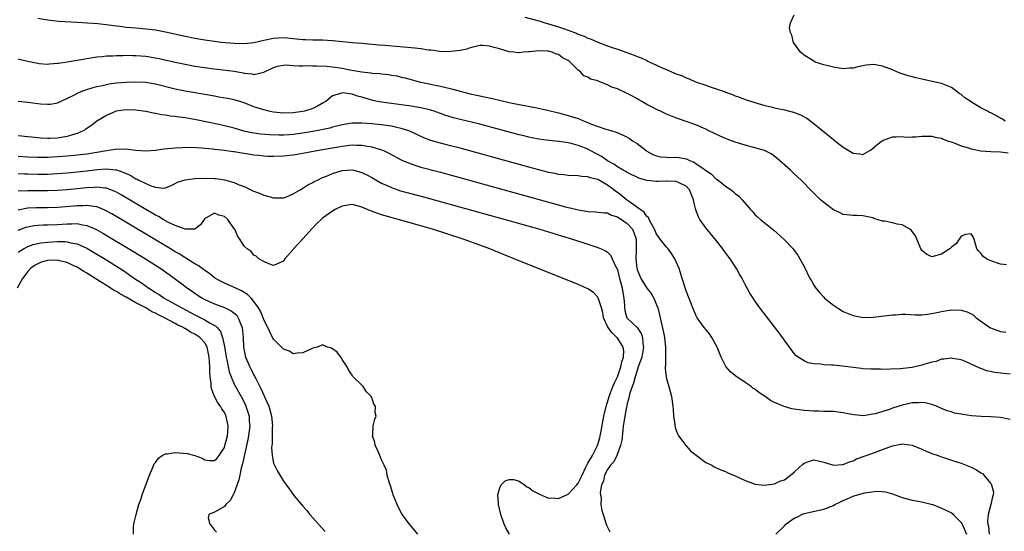
# Model space of a CAD drawing. Units: inches. Extents: x 2592000 to 2595000, y 1506000 to 1509000.
# Drawn here: x 2594213 to 2594414, y 1506116 to 1506220 of the extents above; entities that cross this region are included whole.
import ezdxf

# ---------------------------------------------------------------- set-up
doc = ezdxf.new("R2010")
doc.units = ezdxf.units.IN
doc.header["$MEASUREMENT"] = 0
doc.layers.add('LD25921506_2ft', color=110, linetype='Continuous')

msp = doc.modelspace()

# ---------------------------------------------------------------- linework, layer by layer
at = {"layer": 'LD25921506_2ft'}
for points, elevation in [([(2594414.21, 1506169.79), (2594413, 1506169.9), (2594411, 1506170.58), (2594410.71, 1506170.71), (2594410.12, 1506171), (2594409.49, 1506171.49), (2594409, 1506172.16), (2594408.56, 1506172.56), (2594408.19, 1506173), (2594407.64, 1506175), (2594407.43, 1506175.43), (2594407, 1506176.06), (2594405.9, 1506175.9), (2594405, 1506175.57), (2594404.55, 1506175), (2594403.99, 1506174.01), (2594403, 1506173.36), (2594402.85, 1506173.15), (2594402.67, 1506173), (2594401, 1506171.92), (2594399, 1506171.4), (2594397.92, 1506171.92), (2594397, 1506172.67), (2594396.86, 1506172.86), (2594395.96, 1506175), (2594395.66, 1506175.66), (2594394.81, 1506176.81), (2594394.53, 1506177), (2594393, 1506177.88), (2594391.95, 1506178.05), (2594391, 1506178.27), (2594389.38, 1506178.62), (2594389, 1506178.67), (2594387.21, 1506179.21), (2594387, 1506179.29), (2594385, 1506179.71), (2594383.77, 1506179.77), (2594383, 1506179.77), (2594381, 1506180.03), (2594380.33, 1506180.33), (2594379, 1506180.95), (2594377, 1506182.43), (2594376.35, 1506183), (2594375, 1506184.34), (2594374.69, 1506184.69), (2594372.39, 1506187), (2594371, 1506188.29), (2594370.26, 1506189), (2594368.03, 1506191), (2594367.47, 1506191.47), (2594366.31, 1506192.31), (2594364.92, 1506193), (2594363, 1506193.58), (2594361, 1506194.1), (2594359, 1506194.72), (2594357.32, 1506195.32), (2594357, 1506195.47), (2594355.9, 1506195.9), (2594353.65, 1506197), (2594353, 1506197.34), (2594351, 1506198.22), (2594347.42, 1506199.42), (2594345.99, 1506199.99), (2594345, 1506200.41), (2594344.61, 1506200.61), (2594343.78, 1506201), (2594343, 1506201.33), (2594342.33, 1506201.67), (2594341, 1506202.37), (2594339.95, 1506203), (2594339.34, 1506203.34), (2594339, 1506203.5), (2594338.06, 1506204.06), (2594337, 1506204.59), (2594335, 1506205.53), (2594333.89, 1506205.89), (2594333, 1506206.34), (2594331.11, 1506207.11), (2594331, 1506207.17), (2594329.55, 1506207.55), (2594329, 1506207.95), (2594328.17, 1506208.17), (2594327.51, 1506209), (2594327, 1506209.34), (2594325.4, 1506211), (2594325.16, 1506211.16), (2594325, 1506211.3), (2594323.86, 1506211.86), (2594323, 1506212.53), (2594322.59, 1506212.59), (2594321.73, 1506213), (2594321, 1506213.18), (2594320.79, 1506213.21), (2594319, 1506213.27), (2594317.08, 1506213.08), (2594316.9, 1506213.1), (2594315.91, 1506213), (2594315, 1506212.85), (2594314.86, 1506212.86), (2594313.91, 1506213), (2594313, 1506213.08), (2594311, 1506213.66), (2594309.93, 1506213.93), (2594309, 1506214.25), (2594307.65, 1506214.35), (2594307, 1506214.38), (2594305.91, 1506214.09), (2594305, 1506213.92), (2594304.37, 1506213.63), (2594303, 1506213.34), (2594301.14, 1506213.14), (2594300.91, 1506213.09), (2594298.83, 1506213.17), (2594297, 1506213.4), (2594296.56, 1506213.44), (2594295, 1506213.66), (2594293.79, 1506213.79), (2594287.64, 1506214.36), (2594286.45, 1506214.45), (2594283, 1506214.77), (2594281.08, 1506214.92), (2594277, 1506215.32), (2594275, 1506215.44), (2594273, 1506215.47), (2594271.52, 1506215.52), (2594271, 1506215.51), (2594269.67, 1506215.67), (2594269, 1506215.7), (2594267.84, 1506215.84), (2594267, 1506215.89), (2594265, 1506215.81), (2594263, 1506215.37), (2594261, 1506214.89), (2594259, 1506214.7), (2594257, 1506214.76), (2594254.35, 1506215), (2594253, 1506215.15), (2594251, 1506215.43), (2594249, 1506215.78), (2594247, 1506216.2), (2594243, 1506217.08), (2594241, 1506217.46), (2594239, 1506217.71), (2594237, 1506217.86), (2594236.04, 1506217.96), (2594235, 1506218.04), (2594233.78, 1506218.22), (2594233, 1506218.3), (2594231.48, 1506218.52), (2594229.24, 1506218.76), (2594225, 1506219.04), (2594221.27, 1506219.27), (2594219, 1506219.48), (2594217, 1506219.85)], 8148), ([(2594316.15, 1506220.15), (2594319.29, 1506219.29), (2594320.24, 1506219), (2594321, 1506218.8), (2594323, 1506218.19), (2594324.27, 1506217.73), (2594325, 1506217.5), (2594326.8, 1506216.8), (2594327, 1506216.7), (2594328.26, 1506216.26), (2594329, 1506215.86), (2594329.65, 1506215.65), (2594331, 1506215.04), (2594333, 1506214.28), (2594333.97, 1506213.97), (2594335, 1506213.6), (2594336.94, 1506212.94), (2594338.41, 1506212.41), (2594339, 1506212.15), (2594339.84, 1506211.84), (2594341, 1506211.28), (2594341.2, 1506211.2), (2594341.61, 1506211), (2594343, 1506210.39), (2594344.15, 1506209.85), (2594345, 1506209.49), (2594346.04, 1506209), (2594347, 1506208.61), (2594348.17, 1506208.17), (2594349, 1506207.81), (2594349.59, 1506207.59), (2594350.93, 1506207), (2594353, 1506206.29), (2594354.11, 1506205.89), (2594356.92, 1506204.92), (2594357, 1506204.88), (2594358.41, 1506204.41), (2594359, 1506204.14), (2594359.85, 1506203.85), (2594361, 1506203.4), (2594363, 1506202.74), (2594365, 1506202.18), (2594366.04, 1506201.96), (2594367, 1506201.72), (2594369, 1506201.3), (2594370.83, 1506200.83), (2594372.28, 1506200.28), (2594373.57, 1506199.57), (2594374.72, 1506198.72), (2594379, 1506195.23), (2594379.14, 1506195.14), (2594381, 1506193.69), (2594382.69, 1506192.68), (2594383, 1506192.46), (2594384.36, 1506192.36), (2594385, 1506192.18), (2594386.42, 1506193), (2594386.77, 1506193.23), (2594387.84, 1506194.16), (2594389, 1506195.07), (2594391, 1506195.79), (2594391.77, 1506195.76), (2594393, 1506195.83), (2594393.74, 1506195.74), (2594395, 1506195.79), (2594395.79, 1506195.79), (2594397, 1506195.9), (2594399, 1506195.93), (2594399.73, 1506195.73), (2594401, 1506195.51), (2594401.32, 1506195.32), (2594402.21, 1506195), (2594403.37, 1506194.63), (2594405, 1506193.99), (2594406.45, 1506193.55), (2594407, 1506193.36), (2594409, 1506192.95), (2594411, 1506192.83), (2594413, 1506192.77), (2594414.57, 1506192.57)], 8146), ([(2594413.96, 1506199), (2594413.41, 1506199.41), (2594411, 1506200.67), (2594410.75, 1506200.75), (2594410.32, 1506201), (2594409, 1506201.67), (2594407.27, 1506202.73), (2594407, 1506202.88), (2594405.75, 1506203.75), (2594405, 1506204.38), (2594404.61, 1506204.61), (2594404.13, 1506205), (2594403, 1506205.8), (2594401, 1506206.62), (2594399.06, 1506207.06), (2594397, 1506207.5), (2594395.79, 1506207.79), (2594395, 1506208.02), (2594394.22, 1506208.22), (2594393, 1506208.62), (2594392.7, 1506208.7), (2594391.87, 1506209), (2594391, 1506209.39), (2594389, 1506210.19), (2594387.58, 1506210.42), (2594387, 1506210.5), (2594385.64, 1506210.36), (2594385, 1506210.21), (2594383.95, 1506210.05), (2594383, 1506209.72), (2594382.28, 1506209.72), (2594381, 1506209.59), (2594379, 1506209.94), (2594377, 1506210.46), (2594375.28, 1506211), (2594375, 1506211.15), (2594373, 1506212.42), (2594372.67, 1506212.67), (2594372.26, 1506213), (2594370.89, 1506215), (2594370.49, 1506216.49), (2594370.24, 1506217), (2594370.05, 1506217.95), (2594370.26, 1506219), (2594371, 1506220.57)], 8144), ([(2594213, 1506211.64), (2594213.5, 1506211.5), (2594215, 1506211.19), (2594217, 1506210.74), (2594217.27, 1506210.73), (2594219, 1506210.58), (2594219.36, 1506210.64), (2594221, 1506210.74), (2594221.21, 1506210.79), (2594223.01, 1506211.01), (2594225.42, 1506211.42), (2594227, 1506211.71), (2594227.84, 1506211.84), (2594229, 1506212.04), (2594230.14, 1506212.14), (2594231, 1506212.25), (2594232.29, 1506212.29), (2594233, 1506212.35), (2594234.35, 1506212.35), (2594235, 1506212.38), (2594236.35, 1506212.35), (2594237, 1506212.35), (2594239, 1506212.2), (2594241, 1506211.87), (2594241.72, 1506211.72), (2594245, 1506210.96), (2594247, 1506210.56), (2594249, 1506210.19), (2594251, 1506209.86), (2594252.34, 1506209.66), (2594257, 1506209.11), (2594258.79, 1506208.79), (2594259, 1506208.74), (2594260.59, 1506208.59), (2594261, 1506208.48), (2594263, 1506208.95), (2594265, 1506209.92), (2594265.84, 1506210.16), (2594267, 1506210.38), (2594267.59, 1506210.41), (2594269, 1506210.31), (2594270.21, 1506210.21), (2594271, 1506210.24), (2594271.7, 1506210.3), (2594273, 1506210.24), (2594273.74, 1506210.26), (2594275.86, 1506210.14), (2594277, 1506210.02), (2594279, 1506209.75), (2594280.56, 1506209.44), (2594283, 1506208.99), (2594284.8, 1506208.8), (2594285, 1506208.76), (2594286.67, 1506208.67), (2594287, 1506208.6), (2594288.47, 1506208.47), (2594289, 1506208.35), (2594290.17, 1506208.17), (2594291, 1506207.94), (2594291.77, 1506207.77), (2594293, 1506207.43), (2594294.67, 1506207), (2594299, 1506206.09), (2594301.5, 1506205.5), (2594303, 1506205.06), (2594305, 1506204.53), (2594307, 1506204.12), (2594307.95, 1506203.95), (2594309.61, 1506203.61), (2594313, 1506202.79), (2594315, 1506202.37), (2594318.26, 1506201.74), (2594320.8, 1506201.2), (2594323, 1506200.68), (2594325, 1506200.15), (2594325.88, 1506199.88), (2594327, 1506199.5), (2594327.38, 1506199.38), (2594328.25, 1506199), (2594329, 1506198.7), (2594329.56, 1506198.44), (2594332.67, 1506197.33), (2594333.21, 1506197.21), (2594333.86, 1506197), (2594334.76, 1506196.76), (2594336.15, 1506196.15), (2594337, 1506195.75), (2594337.45, 1506195.45), (2594338.08, 1506195), (2594339, 1506194.41), (2594340.83, 1506193), (2594341, 1506192.89), (2594342.23, 1506192.23), (2594343, 1506191.91), (2594343.75, 1506191.75), (2594345, 1506191.64), (2594345.61, 1506191.62), (2594347, 1506191.64), (2594347.57, 1506191.57), (2594349, 1506191.31), (2594349.24, 1506191.24), (2594349.69, 1506191), (2594350.63, 1506190.63), (2594351, 1506190.4), (2594354.19, 1506188.19), (2594355, 1506187.33), (2594355.21, 1506187.21), (2594355.5, 1506187), (2594357, 1506185.74), (2594358.15, 1506185), (2594358.63, 1506184.63), (2594359, 1506184.27), (2594359.72, 1506183.72), (2594360.43, 1506183), (2594362.1, 1506181), (2594362.55, 1506180.55), (2594363, 1506180.03), (2594363.53, 1506179.53), (2594364.13, 1506179), (2594366.84, 1506176.84), (2594368.91, 1506175), (2594370.77, 1506173), (2594371, 1506172.71), (2594371.71, 1506171.71), (2594372.15, 1506171), (2594373, 1506169.41), (2594374.2, 1506167), (2594374.49, 1506166.49), (2594375, 1506165.65), (2594375.43, 1506165), (2594376.14, 1506164.14), (2594377, 1506163.18), (2594377.19, 1506163), (2594379, 1506161.54), (2594379.79, 1506161), (2594381, 1506160.26), (2594383, 1506159.43), (2594385.04, 1506159.04), (2594387.1, 1506159.1), (2594391, 1506159.58), (2594391.63, 1506159.63), (2594393, 1506159.7), (2594393.7, 1506159.7), (2594395.62, 1506159.62), (2594397, 1506159.6), (2594397.65, 1506159.65), (2594399, 1506159.85), (2594400.05, 1506160.05), (2594401, 1506160.29), (2594402.54, 1506160.54), (2594403, 1506160.63), (2594405, 1506160.56), (2594406.19, 1506160.19), (2594407, 1506159.83), (2594407.52, 1506159.52), (2594408.06, 1506159), (2594410.8, 1506157), (2594410.93, 1506156.93), (2594413, 1506156.24), (2594414.06, 1506156.06)], 8150), ([(2594415, 1506147.56), (2594413.64, 1506147.64), (2594413, 1506147.76), (2594411.86, 1506147.86), (2594410.24, 1506148.24), (2594409, 1506148.66), (2594408.76, 1506148.76), (2594406.04, 1506150.04), (2594405, 1506150.46), (2594403.25, 1506150.75), (2594403, 1506150.81), (2594401.45, 1506150.55), (2594401, 1506150.55), (2594399.88, 1506150.12), (2594399, 1506149.97), (2594397.58, 1506149.58), (2594397, 1506149.38), (2594395, 1506148.92), (2594392.6, 1506148.6), (2594390.52, 1506148.52), (2594389, 1506148.51), (2594388.54, 1506148.54), (2594387, 1506148.53), (2594386.58, 1506148.58), (2594385, 1506148.63), (2594384.68, 1506148.68), (2594383, 1506148.86), (2594380.84, 1506149.16), (2594379, 1506149.33), (2594378.62, 1506149.38), (2594377, 1506149.46), (2594376.42, 1506149.58), (2594375, 1506149.66), (2594373.85, 1506149.85), (2594373, 1506150.22), (2594371.79, 1506151), (2594371.36, 1506151.36), (2594371, 1506151.76), (2594370.02, 1506153), (2594367.93, 1506155.93), (2594367, 1506157.18), (2594364.03, 1506161), (2594363, 1506162.43), (2594362.62, 1506163), (2594362, 1506164), (2594361, 1506165.77), (2594360.38, 1506167), (2594359.86, 1506167.86), (2594359.26, 1506169), (2594357.97, 1506171), (2594356.68, 1506172.68), (2594356.48, 1506173), (2594354.9, 1506175), (2594353, 1506177.31), (2594351.76, 1506179), (2594351.49, 1506179.49), (2594350.95, 1506180.95), (2594350.55, 1506182.55), (2594350.49, 1506183), (2594349.68, 1506185), (2594349, 1506185.73), (2594347.58, 1506186.42), (2594347, 1506186.73), (2594345.23, 1506186.77), (2594345, 1506186.8), (2594343.31, 1506186.69), (2594343, 1506186.7), (2594341, 1506186.93), (2594339.38, 1506187.38), (2594337, 1506188.52), (2594336.73, 1506188.73), (2594336.18, 1506189), (2594335, 1506189.66), (2594334.25, 1506190.25), (2594333, 1506190.91), (2594331.77, 1506191.77), (2594331, 1506192.2), (2594330.47, 1506192.47), (2594329, 1506193.28), (2594328.52, 1506193.48), (2594327, 1506194.06), (2594325.57, 1506194.43), (2594325, 1506194.54), (2594323.16, 1506194.84), (2594321.06, 1506195.06), (2594319, 1506195.32), (2594317.6, 1506195.6), (2594317, 1506195.7), (2594315.97, 1506195.97), (2594315, 1506196.18), (2594307, 1506198.36), (2594305, 1506198.86), (2594303, 1506199.31), (2594301.64, 1506199.64), (2594300.1, 1506200.1), (2594297.67, 1506201), (2594297, 1506201.22), (2594296.73, 1506201.27), (2594295, 1506201.72), (2594294.16, 1506201.84), (2594293, 1506202.05), (2594289, 1506202.56), (2594287, 1506202.85), (2594286.16, 1506203), (2594285.21, 1506203.21), (2594283.64, 1506203.64), (2594283, 1506203.87), (2594282.09, 1506204.09), (2594281, 1506204.5), (2594280.51, 1506204.51), (2594279, 1506204.77), (2594278.61, 1506204.61), (2594277, 1506204.12), (2594275.63, 1506203), (2594275.24, 1506202.76), (2594273.96, 1506202.04), (2594273, 1506201.57), (2594271.33, 1506201), (2594271, 1506200.93), (2594269, 1506200.66), (2594267, 1506200.61), (2594265, 1506200.81), (2594264.04, 1506201), (2594263, 1506201.25), (2594261, 1506201.91), (2594259, 1506202.69), (2594257, 1506203.32), (2594255.6, 1506203.6), (2594253.89, 1506203.89), (2594253, 1506204.03), (2594251, 1506204.37), (2594247, 1506205.11), (2594245, 1506205.51), (2594241, 1506206.47), (2594239, 1506206.81), (2594237, 1506206.92), (2594235, 1506206.87), (2594233, 1506206.69), (2594231.52, 1506206.48), (2594231, 1506206.38), (2594230.18, 1506206.18), (2594229, 1506205.94), (2594228.24, 1506205.76), (2594226.71, 1506205.29), (2594225.94, 1506205), (2594225, 1506204.59), (2594224.12, 1506204.12), (2594223, 1506203.56), (2594221.73, 1506203), (2594221.24, 1506202.76), (2594221, 1506202.66), (2594219.62, 1506202.38), (2594219, 1506202.34), (2594217.58, 1506202.42), (2594217, 1506202.48), (2594215, 1506202.78), (2594213, 1506202.97)], 8152), ([(2594415, 1506138.33), (2594413, 1506138.7), (2594411, 1506138.87), (2594409.06, 1506138.94), (2594407.07, 1506139.07), (2594405.3, 1506139.3), (2594405, 1506139.38), (2594403.62, 1506139.62), (2594403, 1506139.85), (2594402.11, 1506140.11), (2594401, 1506140.56), (2594400.71, 1506140.71), (2594399.99, 1506141), (2594399, 1506141.35), (2594397.69, 1506141.69), (2594397, 1506141.75), (2594396.32, 1506141.68), (2594395, 1506141.68), (2594394.46, 1506141.54), (2594393, 1506141.24), (2594391, 1506140.6), (2594390.37, 1506140.37), (2594387.47, 1506139.47), (2594387, 1506139.37), (2594385.09, 1506139.09), (2594383.23, 1506139.23), (2594381.56, 1506139.56), (2594381, 1506139.69), (2594379, 1506139.92), (2594377.96, 1506139.96), (2594377, 1506139.95), (2594376.01, 1506140.01), (2594375, 1506139.99), (2594374.1, 1506140.1), (2594373, 1506140.15), (2594371, 1506140.44), (2594370.5, 1506140.5), (2594368.95, 1506140.95), (2594367, 1506141.78), (2594366.19, 1506142.19), (2594365.1, 1506143), (2594363.82, 1506143.82), (2594363, 1506144.45), (2594362.65, 1506144.65), (2594362.22, 1506145), (2594361, 1506145.81), (2594359.12, 1506147.12), (2594358.03, 1506148.03), (2594357.1, 1506149.1), (2594357, 1506149.26), (2594356.15, 1506151), (2594355.34, 1506153), (2594355, 1506153.64), (2594354.21, 1506155), (2594353.74, 1506155.74), (2594353, 1506156.62), (2594352.65, 1506157), (2594351.25, 1506159), (2594351, 1506159.51), (2594350.37, 1506161), (2594349, 1506164.45), (2594348.22, 1506167), (2594347.55, 1506169), (2594346.68, 1506171), (2594346.04, 1506172.04), (2594345.31, 1506173), (2594345, 1506173.34), (2594343.68, 1506175), (2594343.41, 1506175.41), (2594343, 1506175.97), (2594342.69, 1506176.69), (2594342.57, 1506177), (2594341.92, 1506178.08), (2594341.49, 1506179), (2594341.36, 1506179.36), (2594341, 1506179.61), (2594340.47, 1506180.47), (2594339.61, 1506181), (2594337.45, 1506182.55), (2594336.87, 1506183), (2594335.87, 1506183.87), (2594335, 1506184.49), (2594334.68, 1506184.68), (2594334.29, 1506185), (2594333, 1506185.97), (2594331, 1506187.11), (2594329.46, 1506187.46), (2594329, 1506187.69), (2594327.72, 1506187.72), (2594327, 1506187.85), (2594325, 1506187.92), (2594324.07, 1506188.07), (2594323, 1506188.15), (2594322.32, 1506188.32), (2594321, 1506188.56), (2594319, 1506189.07), (2594317, 1506189.62), (2594303, 1506193.47), (2594301, 1506193.99), (2594299, 1506194.47), (2594297.02, 1506195.02), (2594295.58, 1506195.58), (2594292.87, 1506196.87), (2594292.53, 1506197), (2594291, 1506197.51), (2594290.39, 1506197.61), (2594289, 1506197.94), (2594287.93, 1506198.07), (2594287, 1506198.23), (2594286.31, 1506198.31), (2594285, 1506198.44), (2594283, 1506198.58), (2594281, 1506198.55), (2594279, 1506198.23), (2594277, 1506197.73), (2594276.43, 1506197.57), (2594274.79, 1506197.21), (2594273, 1506196.88), (2594270.48, 1506196.48), (2594269, 1506196.27), (2594268.2, 1506196.2), (2594267, 1506196.12), (2594266.11, 1506196.11), (2594264.17, 1506196.17), (2594262.33, 1506196.33), (2594261, 1506196.51), (2594260.59, 1506196.59), (2594258.96, 1506196.96), (2594257, 1506197.55), (2594255, 1506198.05), (2594254.22, 1506198.22), (2594249.22, 1506199.22), (2594247, 1506199.63), (2594245.79, 1506199.79), (2594245, 1506199.94), (2594244.02, 1506200.02), (2594243, 1506200.21), (2594242.28, 1506200.28), (2594241, 1506200.53), (2594240.59, 1506200.59), (2594239, 1506200.91), (2594238.46, 1506201), (2594237, 1506201.2), (2594235, 1506201.28), (2594232.99, 1506201.01), (2594231, 1506200.16), (2594229.06, 1506199), (2594227.93, 1506198.07), (2594227, 1506197.49), (2594226.72, 1506197.28), (2594226.25, 1506197), (2594225, 1506196.45), (2594224.27, 1506196.27), (2594223, 1506195.86), (2594221, 1506195.55), (2594219.47, 1506195.47), (2594219, 1506195.47), (2594217.53, 1506195.53), (2594215.71, 1506195.71), (2594215, 1506195.81), (2594213, 1506195.99)], 8154), ([(2594213, 1506191.85), (2594215, 1506191.74), (2594217, 1506191.65), (2594219, 1506191.66), (2594221, 1506191.77), (2594223, 1506191.94), (2594225, 1506192.13), (2594227, 1506192.36), (2594229, 1506192.66), (2594231, 1506193.01), (2594232.73, 1506193.27), (2594233, 1506193.33), (2594234.71, 1506193.29), (2594235, 1506193.33), (2594236.93, 1506193.07), (2594239, 1506192.95), (2594241, 1506193.11), (2594242.68, 1506193.32), (2594245, 1506193.53), (2594246.37, 1506193.63), (2594248.32, 1506193.68), (2594250.43, 1506193.57), (2594251, 1506193.49), (2594252.67, 1506193.33), (2594253, 1506193.27), (2594254.95, 1506193.05), (2594256.8, 1506192.8), (2594257, 1506192.79), (2594258.52, 1506192.52), (2594259, 1506192.46), (2594261, 1506192.13), (2594262.03, 1506192.03), (2594263, 1506191.91), (2594263.89, 1506191.89), (2594265, 1506191.83), (2594267, 1506191.91), (2594269, 1506192.15), (2594271, 1506192.48), (2594273.81, 1506193), (2594278.24, 1506193.76), (2594279, 1506193.92), (2594279.99, 1506194.01), (2594281, 1506194.16), (2594281.88, 1506194.12), (2594283, 1506194.12), (2594284.1, 1506193.91), (2594285, 1506193.79), (2594286.77, 1506193.23), (2594287, 1506193.17), (2594287.42, 1506193), (2594288.49, 1506192.49), (2594291, 1506191.13), (2594291.27, 1506191), (2594293, 1506190.27), (2594293.94, 1506189.94), (2594295, 1506189.65), (2594299, 1506188.6), (2594324.41, 1506181.59), (2594325, 1506181.43), (2594325.36, 1506181.36), (2594327, 1506180.93), (2594328.67, 1506180.67), (2594329, 1506180.59), (2594330.55, 1506180.55), (2594331, 1506180.49), (2594332.35, 1506180.35), (2594333, 1506180.33), (2594333.83, 1506179.83), (2594335, 1506179.55), (2594335.29, 1506179.29), (2594335.82, 1506179), (2594337, 1506178.18), (2594338.08, 1506177), (2594338.36, 1506176.36), (2594338.85, 1506175), (2594338.83, 1506173.17), (2594338.84, 1506172.84), (2594338.77, 1506171), (2594338.94, 1506169.06), (2594339, 1506168.81), (2594339.76, 1506167), (2594341, 1506165.03), (2594341.91, 1506163.91), (2594342.41, 1506163), (2594343, 1506161.64), (2594343.22, 1506161), (2594343.6, 1506159.6), (2594343.91, 1506158.09), (2594344.34, 1506156.34), (2594344.6, 1506155), (2594344.82, 1506153), (2594344.79, 1506152.79), (2594344.81, 1506151), (2594344.8, 1506149.2), (2594344.75, 1506149), (2594344.7, 1506148.7), (2594344.93, 1506147), (2594345, 1506146.66), (2594345.5, 1506145), (2594346.01, 1506143), (2594346.31, 1506141), (2594346.35, 1506140.35), (2594346.46, 1506139), (2594346.69, 1506137.31), (2594346.71, 1506137), (2594346.75, 1506136.75), (2594347, 1506136.1), (2594347.28, 1506135.27), (2594347.44, 1506135), (2594348.98, 1506132.98), (2594349.92, 1506131.92), (2594351.04, 1506131.04), (2594353, 1506129.6), (2594354.26, 1506129), (2594354.72, 1506128.72), (2594356.07, 1506128.07), (2594357, 1506127.72), (2594357.48, 1506127.48), (2594359, 1506126.89), (2594361, 1506125.92), (2594362.72, 1506125.28), (2594363, 1506125.16), (2594364.26, 1506125), (2594364.93, 1506124.93), (2594367, 1506125.22), (2594368.18, 1506125.82), (2594369, 1506126.05), (2594370.26, 1506127), (2594371, 1506127.6), (2594372.76, 1506129.24), (2594373, 1506129.43), (2594374.15, 1506129.85), (2594375, 1506130.08), (2594376.17, 1506129.83), (2594377, 1506129.63), (2594379, 1506129.03), (2594380.82, 1506129.18), (2594381, 1506129.17), (2594382.26, 1506129.74), (2594383, 1506129.91), (2594383.71, 1506130.29), (2594387, 1506131.48), (2594389, 1506132.22), (2594390.99, 1506132.99), (2594392.69, 1506133.31), (2594393, 1506133.39), (2594395, 1506133.09), (2594397, 1506132.28), (2594397.88, 1506131.88), (2594399, 1506131.42), (2594400.28, 1506131), (2594401, 1506130.7), (2594403, 1506130.07), (2594404.34, 1506129.66), (2594405, 1506129.44), (2594407, 1506128.64), (2594408.08, 1506128.08), (2594409, 1506127.47), (2594409.3, 1506127.3), (2594409.61, 1506127), (2594411, 1506125.32), (2594411.19, 1506125), (2594411.54, 1506123.54), (2594411.52, 1506123), (2594411.39, 1506122.61), (2594411.05, 1506121), (2594410.49, 1506119), (2594410.38, 1506117.62), (2594410.39, 1506117), (2594410.53, 1506116.53), (2594410.71, 1506115)], 8156), ([(2594213, 1506188.33), (2594214.29, 1506188.29), (2594215, 1506188.3), (2594217, 1506188.21), (2594219, 1506188.22), (2594221, 1506188.32), (2594223, 1506188.47), (2594225, 1506188.65), (2594227, 1506188.87), (2594229.15, 1506189.15), (2594231, 1506189.29), (2594232.91, 1506189.09), (2594233, 1506189.09), (2594234.56, 1506188.56), (2594235, 1506188.35), (2594235.93, 1506187.93), (2594237, 1506187.28), (2594237.21, 1506187.21), (2594237.59, 1506187), (2594239, 1506186.29), (2594240.24, 1506185.76), (2594241, 1506185.55), (2594242.63, 1506185.37), (2594243, 1506185.44), (2594244.13, 1506185.87), (2594245, 1506186.27), (2594245.46, 1506186.54), (2594247, 1506187.05), (2594249, 1506187.31), (2594251.39, 1506187.39), (2594253, 1506187.29), (2594253.29, 1506187.29), (2594255.02, 1506187.02), (2594257, 1506186.51), (2594257.98, 1506186.02), (2594259, 1506185.66), (2594260.39, 1506185), (2594260.82, 1506184.82), (2594261, 1506184.71), (2594262.27, 1506184.27), (2594263, 1506183.96), (2594265, 1506183.41), (2594265.4, 1506183.4), (2594267, 1506183.41), (2594267.62, 1506183.62), (2594269, 1506184.18), (2594270.44, 1506185), (2594270.78, 1506185.22), (2594271, 1506185.32), (2594271.98, 1506186.02), (2594273, 1506186.5), (2594273.3, 1506186.7), (2594273.92, 1506187), (2594275, 1506187.49), (2594275.8, 1506187.8), (2594277, 1506188.34), (2594279, 1506188.96), (2594281, 1506189.08), (2594281.35, 1506189), (2594283, 1506188.55), (2594284.03, 1506188.03), (2594285, 1506187.52), (2594287, 1506186.38), (2594288.12, 1506185.88), (2594289, 1506185.46), (2594290.84, 1506184.84), (2594295.56, 1506183.56), (2594309, 1506179.85), (2594319.19, 1506177), (2594323.65, 1506175.65), (2594325.85, 1506175), (2594329, 1506173.95), (2594331, 1506173.29), (2594331.72, 1506173), (2594332.59, 1506172.59), (2594333, 1506172.31), (2594333.67, 1506171.67), (2594333.96, 1506171), (2594334.77, 1506169.23), (2594334.93, 1506168.93), (2594335, 1506168.75), (2594335.46, 1506167), (2594335.66, 1506166.34), (2594336, 1506165), (2594336.11, 1506164.11), (2594336.35, 1506163), (2594336.45, 1506161.55), (2594336.45, 1506161), (2594336.5, 1506160.5), (2594336.94, 1506159), (2594337, 1506158.93), (2594339, 1506157.03), (2594339.82, 1506155.82), (2594340.1, 1506155), (2594340.21, 1506153.79), (2594340.34, 1506153), (2594339.96, 1506151), (2594339.74, 1506150.26), (2594339.25, 1506149), (2594339, 1506148.29), (2594338.59, 1506147), (2594338.3, 1506145.7), (2594337.99, 1506145), (2594337.49, 1506143.49), (2594337.39, 1506143), (2594337.34, 1506142.66), (2594337, 1506141.57), (2594336.9, 1506141.1), (2594336.83, 1506140.83), (2594336.49, 1506139), (2594336.32, 1506137.68), (2594336.2, 1506137), (2594336.09, 1506136.09), (2594335.89, 1506134.11), (2594335.66, 1506133), (2594334.88, 1506131), (2594334.31, 1506129.69), (2594333.6, 1506129), (2594333, 1506128.12), (2594332.38, 1506127), (2594332.21, 1506125.79), (2594331.8, 1506125), (2594331.49, 1506123.49), (2594331.55, 1506123), (2594331.7, 1506122.3), (2594331.64, 1506121), (2594331.82, 1506119.82), (2594332.08, 1506119), (2594332.82, 1506116.82), (2594333.46, 1506115.46)], 8158), ([(2594313.03, 1506115.03), (2594312.3, 1506116.3), (2594311.98, 1506117), (2594311.26, 1506119), (2594311, 1506120.18), (2594310.8, 1506121), (2594310.77, 1506121.23), (2594310.68, 1506123), (2594311, 1506124.22), (2594311.33, 1506125), (2594312.17, 1506125.83), (2594313, 1506126.11), (2594313.92, 1506126.08), (2594315, 1506125.76), (2594316.09, 1506125), (2594316.59, 1506124.59), (2594317, 1506124.51), (2594317.8, 1506123.8), (2594319, 1506123.21), (2594319.12, 1506123.12), (2594321, 1506122.31), (2594321.63, 1506122.37), (2594323, 1506122.24), (2594325, 1506123.13), (2594326.72, 1506125), (2594327, 1506125.38), (2594327.58, 1506126.42), (2594327.82, 1506127), (2594328.59, 1506128.59), (2594328.77, 1506129), (2594328.83, 1506129.17), (2594329, 1506129.42), (2594329.91, 1506131), (2594330.96, 1506133), (2594331.43, 1506134.57), (2594331.53, 1506135), (2594331.62, 1506135.62), (2594332.25, 1506139), (2594332.79, 1506141.21), (2594333, 1506141.81), (2594333.36, 1506143), (2594334.11, 1506145), (2594334.36, 1506145.64), (2594335.01, 1506146.99), (2594335.73, 1506149), (2594335.94, 1506150.06), (2594336.22, 1506151), (2594336.29, 1506152.29), (2594336.2, 1506153), (2594335, 1506154.89), (2594334.92, 1506155), (2594333.93, 1506155.93), (2594333.06, 1506157.06), (2594332.2, 1506159), (2594332.07, 1506160.07), (2594331.77, 1506161), (2594331.13, 1506162.87), (2594331.08, 1506163.08), (2594331, 1506163.19), (2594330.11, 1506164.11), (2594329, 1506164.85), (2594327, 1506165.74), (2594314, 1506171), (2594311.85, 1506171.85), (2594309.01, 1506173), (2594307, 1506173.73), (2594303.62, 1506175), (2594300.11, 1506176.11), (2594297.39, 1506177), (2594287.73, 1506179.73), (2594287, 1506179.96), (2594286.21, 1506180.21), (2594284.76, 1506180.76), (2594283, 1506181.51), (2594282.3, 1506181.7), (2594281, 1506182.01), (2594280.12, 1506181.88), (2594279, 1506181.69), (2594277.58, 1506181), (2594277, 1506180.7), (2594275, 1506179.27), (2594274.67, 1506179), (2594273.81, 1506178.19), (2594272.85, 1506177.15), (2594271, 1506175.04), (2594269.1, 1506173), (2594269, 1506172.86), (2594267.27, 1506171), (2594267, 1506170.54), (2594265, 1506169.62), (2594264.04, 1506169.96), (2594263, 1506170.45), (2594261.99, 1506171), (2594261.5, 1506171.5), (2594261, 1506171.76), (2594260.45, 1506172.45), (2594259.62, 1506173), (2594259, 1506173.56), (2594258.17, 1506175), (2594257.68, 1506175.68), (2594257.09, 1506177), (2594257, 1506177.1), (2594255.69, 1506179), (2594255, 1506179.61), (2594253.88, 1506179.88), (2594253, 1506180.28), (2594251.3, 1506179.3), (2594251, 1506179.16), (2594250.86, 1506179), (2594250.11, 1506177.89), (2594248.96, 1506177.04), (2594247, 1506176.99), (2594245, 1506177.74), (2594243.61, 1506178.39), (2594242.5, 1506179), (2594241.58, 1506179.58), (2594241, 1506179.85), (2594240.28, 1506180.28), (2594239, 1506181.02), (2594233.99, 1506183.99), (2594233, 1506184.53), (2594232.69, 1506184.69), (2594231.89, 1506185), (2594231, 1506185.32), (2594230.67, 1506185.33), (2594229, 1506185.56), (2594228.49, 1506185.51), (2594227, 1506185.45), (2594223, 1506185.03), (2594221, 1506184.88), (2594219, 1506184.78), (2594216.79, 1506184.79), (2594215, 1506184.83), (2594213, 1506184.72)], 8160), ([(2594294.36, 1506115), (2594293.75, 1506115.75), (2594292.66, 1506117), (2594291.22, 1506119), (2594290.41, 1506120.41), (2594290.14, 1506121), (2594289.36, 1506123), (2594289.29, 1506123.29), (2594288.81, 1506124.81), (2594288.6, 1506125.4), (2594288.16, 1506127), (2594288, 1506128), (2594287.52, 1506129), (2594287, 1506130.13), (2594286.62, 1506131), (2594286.15, 1506132.15), (2594285.72, 1506133), (2594285.64, 1506133.64), (2594285.15, 1506135), (2594285.21, 1506135.21), (2594285.27, 1506137), (2594285.65, 1506138.35), (2594285.9, 1506139), (2594285.71, 1506139.71), (2594285.75, 1506141), (2594285.4, 1506141.4), (2594285, 1506142.81), (2594284.91, 1506143), (2594283.94, 1506143.94), (2594283.22, 1506145), (2594283, 1506145.29), (2594281.2, 1506147), (2594281.11, 1506147.11), (2594281, 1506147.31), (2594280.31, 1506148.31), (2594279.99, 1506149), (2594279, 1506150.5), (2594278.84, 1506150.84), (2594278.68, 1506151), (2594277.99, 1506152), (2594276.79, 1506152.79), (2594275.98, 1506153), (2594275, 1506153.48), (2594274.67, 1506153.33), (2594273.86, 1506153), (2594273, 1506152.82), (2594271, 1506151.89), (2594269.82, 1506151.82), (2594269, 1506151.67), (2594268.22, 1506152.22), (2594267, 1506152.64), (2594266.84, 1506152.84), (2594265, 1506154.63), (2594264.81, 1506155), (2594263.86, 1506157), (2594263, 1506158.6), (2594262.87, 1506159), (2594262.34, 1506160.34), (2594261.96, 1506161), (2594261, 1506162.34), (2594260.45, 1506163), (2594259.73, 1506163.73), (2594258.51, 1506164.51), (2594257.32, 1506165), (2594255, 1506166.01), (2594254.35, 1506166.35), (2594253.22, 1506167), (2594253, 1506167.15), (2594251.98, 1506167.98), (2594251, 1506168.62), (2594250.79, 1506168.79), (2594250.47, 1506169), (2594249.64, 1506169.64), (2594249, 1506169.96), (2594247.15, 1506171.15), (2594247, 1506171.21), (2594245.9, 1506171.9), (2594245, 1506172.42), (2594244.06, 1506173), (2594232.11, 1506180.11), (2594230.82, 1506180.82), (2594229.43, 1506181.43), (2594229, 1506181.55), (2594228.4, 1506181.6), (2594227, 1506181.85), (2594226.21, 1506181.79), (2594225, 1506181.78), (2594224.29, 1506181.71), (2594221, 1506181.43), (2594219, 1506181.35), (2594216.66, 1506181.34), (2594215, 1506181.27), (2594213, 1506180.89)], 8162), ([(2594213, 1506176.78), (2594214.59, 1506177.41), (2594215, 1506177.52), (2594216.26, 1506177.74), (2594217, 1506177.82), (2594218.12, 1506177.88), (2594219, 1506177.9), (2594221, 1506177.99), (2594221.96, 1506178.04), (2594223, 1506178.13), (2594223.9, 1506178.1), (2594225, 1506178.14), (2594226.1, 1506177.9), (2594227, 1506177.79), (2594228.85, 1506177), (2594230.23, 1506176.23), (2594236.5, 1506172.5), (2594238.97, 1506171), (2594241, 1506169.69), (2594242.05, 1506169), (2594243.77, 1506167.77), (2594246.08, 1506166.08), (2594247.5, 1506165), (2594248.41, 1506164.41), (2594249, 1506163.99), (2594250.48, 1506163), (2594251, 1506162.71), (2594253, 1506161.8), (2594255, 1506161.08), (2594256.4, 1506160.4), (2594257, 1506159.93), (2594257.5, 1506159.5), (2594257.83, 1506159), (2594258.36, 1506157.64), (2594258.65, 1506157), (2594258.84, 1506155), (2594258.89, 1506153), (2594259, 1506152.34), (2594259.29, 1506151), (2594260.16, 1506149), (2594260.45, 1506148.45), (2594261, 1506147.35), (2594261.14, 1506147.14), (2594261.37, 1506146.63), (2594262.5, 1506144.5), (2594263, 1506143.28), (2594263.1, 1506143.1), (2594263.24, 1506142.76), (2594264.03, 1506141), (2594264.26, 1506140.26), (2594264.6, 1506139), (2594264.78, 1506137), (2594264.75, 1506136.75), (2594264.71, 1506133.29), (2594264.65, 1506133), (2594264.6, 1506132.6), (2594264.73, 1506131), (2594265, 1506129.45), (2594265.17, 1506129), (2594265.79, 1506127.79), (2594267, 1506125.8), (2594268.19, 1506124.19), (2594269, 1506123.03), (2594269.12, 1506122.88), (2594270.7, 1506121), (2594271, 1506120.69), (2594271.79, 1506119.79), (2594272.37, 1506119), (2594273, 1506118.33), (2594274.13, 1506117), (2594275.54, 1506115.54)], 8164), ([(2594213, 1506172.32), (2594214.08, 1506173), (2594215, 1506173.49), (2594216.1, 1506173.9), (2594217, 1506174.13), (2594217.73, 1506174.27), (2594219, 1506174.4), (2594221, 1506174.5), (2594222.49, 1506174.49), (2594223, 1506174.45), (2594223.75, 1506174.25), (2594225, 1506174.03), (2594227, 1506173.12), (2594228.34, 1506172.34), (2594230.84, 1506170.84), (2594233.76, 1506169), (2594234.51, 1506168.51), (2594236.71, 1506167), (2594238.09, 1506166.09), (2594239.64, 1506165), (2594240.49, 1506164.49), (2594241, 1506164.16), (2594241.72, 1506163.72), (2594242.77, 1506163), (2594245, 1506161.75), (2594246.3, 1506161), (2594249, 1506159.59), (2594249.4, 1506159.4), (2594251, 1506158.58), (2594252.1, 1506157.9), (2594253.28, 1506157.28), (2594253.51, 1506157), (2594254.22, 1506156.22), (2594254.6, 1506155), (2594255, 1506153.14), (2594255.39, 1506151), (2594255.52, 1506150.48), (2594255.99, 1506147.99), (2594256.36, 1506147), (2594257, 1506145.47), (2594257.23, 1506145), (2594258.39, 1506143), (2594259, 1506141.84), (2594259.39, 1506141), (2594259.79, 1506139.79), (2594260.01, 1506139), (2594260.07, 1506137.93), (2594260.16, 1506137), (2594259.92, 1506135), (2594259.77, 1506134.23), (2594258.68, 1506129.32), (2594258.44, 1506128.44), (2594258.12, 1506127), (2594257.95, 1506126.05), (2594257, 1506123.39), (2594256.77, 1506123), (2594256.18, 1506121.82), (2594255.28, 1506121), (2594255, 1506120.59), (2594253, 1506119.49), (2594251.82, 1506119), (2594251.69, 1506118.31), (2594252.05, 1506117), (2594252.52, 1506116.52), (2594253, 1506115.84), (2594253.4, 1506115.4)], 8166), ([(2594236.5, 1506115), (2594236.48, 1506116.48), (2594236.56, 1506117), (2594236.66, 1506117.34), (2594237.01, 1506119.01), (2594237.61, 1506121), (2594237.98, 1506122.02), (2594238.27, 1506123), (2594239.57, 1506126.43), (2594239.78, 1506127), (2594240.39, 1506128.39), (2594240.73, 1506129.27), (2594241, 1506129.6), (2594241.55, 1506130.45), (2594242.36, 1506131), (2594243, 1506131.35), (2594243.34, 1506131.34), (2594245, 1506131.61), (2594247.41, 1506131.41), (2594249, 1506130.97), (2594250.48, 1506130.48), (2594251, 1506130.14), (2594252.03, 1506129.97), (2594253, 1506129.98), (2594253.54, 1506130.46), (2594253.92, 1506131), (2594255, 1506132.64), (2594255.12, 1506133), (2594255.62, 1506135), (2594255.69, 1506135.69), (2594255.78, 1506137), (2594255.44, 1506138.56), (2594255.37, 1506139), (2594255.25, 1506139.25), (2594255, 1506139.73), (2594254.48, 1506140.48), (2594254.2, 1506141), (2594253.68, 1506141.68), (2594253.01, 1506143.01), (2594252.42, 1506144.42), (2594252.33, 1506145), (2594252.3, 1506145.7), (2594252.09, 1506147), (2594252.01, 1506148.01), (2594252.01, 1506149), (2594251.99, 1506150.01), (2594251.9, 1506151), (2594251.48, 1506153), (2594251, 1506153.87), (2594249.99, 1506155), (2594249.42, 1506155.42), (2594249, 1506155.68), (2594248.1, 1506156.1), (2594247, 1506156.8), (2594246.85, 1506156.85), (2594246.65, 1506157), (2594245.52, 1506157.52), (2594245, 1506157.81), (2594242.81, 1506159), (2594241.58, 1506159.58), (2594241, 1506159.91), (2594240.24, 1506160.24), (2594239.02, 1506161), (2594237, 1506162.07), (2594235, 1506163.2), (2594233.83, 1506163.83), (2594233, 1506164.33), (2594232.56, 1506164.56), (2594231, 1506165.56), (2594230.1, 1506166.1), (2594229, 1506166.81), (2594227, 1506168.06), (2594226.4, 1506168.4), (2594225.46, 1506169), (2594225, 1506169.27), (2594224.5, 1506169.5), (2594223, 1506170.23), (2594221.4, 1506170.6), (2594221, 1506170.71), (2594219, 1506170.65), (2594217.72, 1506170.28), (2594217, 1506169.98), (2594216.37, 1506169.63), (2594215.55, 1506169), (2594215, 1506168.43), (2594213.9, 1506167), (2594212.83, 1506165)], 8168), ([(2594367.29, 1506115), (2594369, 1506116.69), (2594369.33, 1506117), (2594371, 1506118.25), (2594371.54, 1506118.46), (2594372.56, 1506119), (2594373, 1506119.19), (2594377, 1506120.08), (2594379, 1506120.85), (2594379.28, 1506121), (2594380.44, 1506121.56), (2594381, 1506121.85), (2594381.81, 1506122.19), (2594383, 1506122.75), (2594383.21, 1506122.79), (2594383.9, 1506123), (2594385.41, 1506123.41), (2594387.73, 1506123.73), (2594389, 1506123.67), (2594389.58, 1506123.58), (2594391, 1506123.17), (2594393, 1506122.43), (2594393.72, 1506122.28), (2594395, 1506121.93), (2594396.26, 1506121.74), (2594397, 1506121.58), (2594398.88, 1506121.12), (2594399.24, 1506121), (2594400.48, 1506120.48), (2594401, 1506120.28), (2594401.87, 1506119.87), (2594403, 1506119.31), (2594403.2, 1506119.2), (2594403.37, 1506119), (2594405, 1506117.38), (2594405.14, 1506117.14), (2594405.17, 1506117), (2594406.09, 1506115)], 8158)]:
    msp.add_lwpolyline(points, dxfattribs=dict(at, elevation=elevation))

doc.saveas('drawing.dxf')
